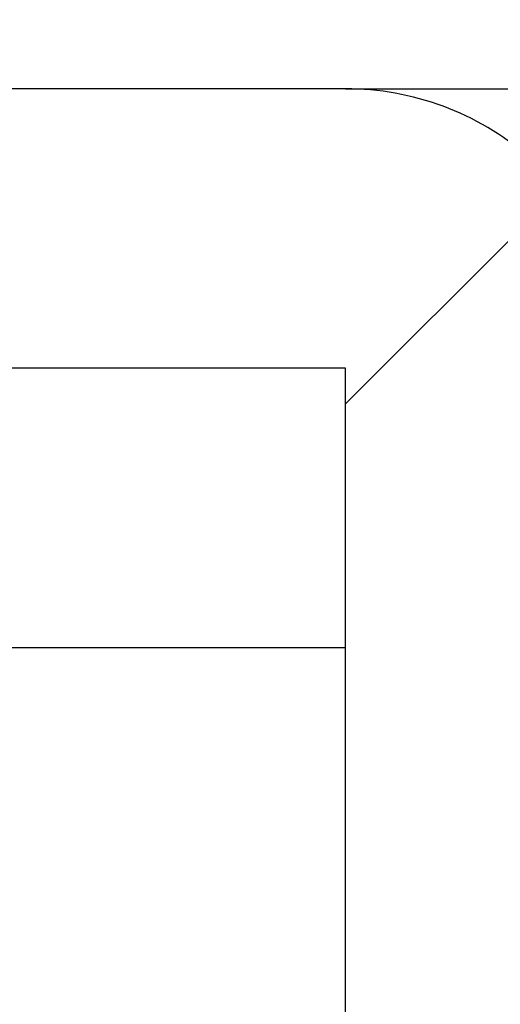
# Model space of a CAD drawing. Units: inches. Extents: x 0.4 to 8.4, y 0.1 to 10.9.
# Drawn here: x 3.4 to 3.5, y 7.3 to 7.5 of the extents above; entities that cross this region are included whole.
import ezdxf

# ---------------------------------------------------------------- set-up
doc = ezdxf.new("R2010")
doc.units = ezdxf.units.IN
doc.header["$MEASUREMENT"] = 0
doc.layers.add('WALL', color=7, linetype='Continuous', lineweight=40)
doc.styles.add('SLDTEXTSTYLE0', font='TXT', dxfattribs={"width": 0.605})
doc.dimstyles.new('SLDDIMSTYLE0', dxfattribs={"dimtxt": 0.1011149088541667, "dimasz": 0.1, "dimexe": 0, "dimexo": 0.0625, "dimgap": 0.02527872721354166, "dimtad": 0, "dimtih": 1, "dimtoh": 1, "dimdec": 6, "dimlfac": 5, "dimrnd": 1e-09, "dimzin": 12, "dimdsep": 46, "dimlunit": 5, "dimtxsty": 'SLDTEXTSTYLE0', "dimsah": 1, "dimcen": 0.09, "dimadec": 0, "dimazin": 3, "dimtfac": 1, "dimtdec": 3, "dimtofl": 0, "dimtmove": 0, "dimatfit": 3, "dimfxl": 0, "dimfrac": 2, "dimtolj": 1, "dimtzin": 12, "dimarcsym": 0})
doc.dimstyles.new('SLDDIMSTYLE2', dxfattribs={"dimtxt": 0.18, "dimasz": 0.1, "dimexe": 0, "dimexo": 0.0625, "dimgap": 0, "dimtad": 0, "dimtih": 1, "dimtoh": 1, "dimdec": 0, "dimrnd": 1e-09, "dimzin": 0, "dimdsep": 46, "dimlunit": 5, "dimtxsty": 'Standard', "dimsah": 1, "dimcen": 0.09, "dimadec": 0, "dimazin": 0, "dimtfac": 0.1, "dimtdec": 0, "dimtofl": 0, "dimtmove": 0, "dimatfit": 3, "dimfxl": 0, "dimfrac": 2, "dimtolj": 1, "dimtzin": 0, "dimarcsym": 0})

# ---------------------------------------------------------------- blocks, each defined once
blk = doc.blocks.new('SW_HATCH_0')
at = {"color": 0, "linetype": 'Continuous', "lineweight": 0}
blk.add_line((0.2400176966284203, 1.173986107345641), (0.2779154561636016, 1.211883866880823), dxfattribs=at)
blk = doc.blocks.new('_D')
at = {"layer": 'WALL'}
for p, q in [((2.762568778418383, 6.848157421427899), (2.762568778418383, 9.46049649722486)), ((5.812568778418385, 6.848157421427899), (5.812568778418385, 9.46049649722486)), ((2.762568778418383, 9.33549649722486), (3.958477869327473, 9.33549649722486)), ((5.812568778418385, 9.33549649722486), (4.616659687509293, 9.33549649722486))]:
    blk.add_line(p, q, dxfattribs=at)
for points in [[(2.762568778418383, 9.33549649722486), (2.862568778418383, 9.320496497224859), (2.862568778418383, 9.35049649722486)], [(5.812568778418385, 9.33549649722486), (5.712568778418386, 9.35049649722486), (5.712568778418386, 9.320496497224859)]]:
    blk.add_solid(points, dxfattribs=at)
at = {"layer": 'WALL', "char_height": 0.1041666666666667, "attachment_point": 1, "style": 'SLDTEXTSTYLE0'}
for s, insert in [('15 1/4', (4.168414232963837, 9.392148419633385)), ('%%c', (4.020977869327473, 9.392148410466826))]:
    blk.add_mtext(s, dxfattribs=dict(at, insert=insert))

msp = doc.modelspace()

# ---------------------------------------------------------------- linework, layer by layer
at = {"color": 7, "linetype": 'Continuous', "lineweight": 30}
for p, q in [((3.491968795923916, 7.485657437103428), (3.268818744439019, 7.485657437103428)), ((3.491968795923916, 7.485657437103428), (5.083168760912804, 7.485657437103428)), ((3.491968795923916, 7.435657412041318), (3.312568788368111, 7.435657412041318)), ((3.491968795923916, 6.760657422032136), (3.491968795923916, 7.435657412041318)), ((3.491968795923916, 7.385657445645196), (3.312568788368111, 7.385657445645196))]:
    msp.add_line(p, q, dxfattribs=at)
msp.add_arc((3.49196877841836, 7.43565742142783), 0.04999999999999968, 49.202964436776, 90, dxfattribs=at)

# ---------------------------------------------------------------- block references
at = {"color": 7, "linetype": 'Continuous', "lineweight": 0}
msp.add_blockref('SW_HATCH_0', (3.251951099295495, 6.255284866472357), dxfattribs=at)

# ---------------------------------------------------------------- dimensions: what is measured, and where the dimension line sits
at = {"layer": 'WALL'}
dim = msp.add_linear_dim(base=(5.812568778418385, 9.33549649722486), p1=(2.762568778418383, 6.7856574214279), p2=(5.812568778418385, 6.7856574214279), text='%%c<>', dimstyle='SLDDIMSTYLE0', dxfattribs=at)
dim.commit()
dim.dimension.update_dxf_attribs({"geometry": '_D', "text_midpoint": (4.287568778418384, 9.33549649722486), "dimtype": 160})

# ---------------------------------------------------------------- leaders
msp.add_leader([(3.575068778418332, 7.123157421427472), (2.496663769301565, 7.492049296420417), (2.371663769301565, 7.492049296420417)], dimstyle='SLDDIMSTYLE2', dxfattribs=at)

doc.saveas('drawing.dxf')
